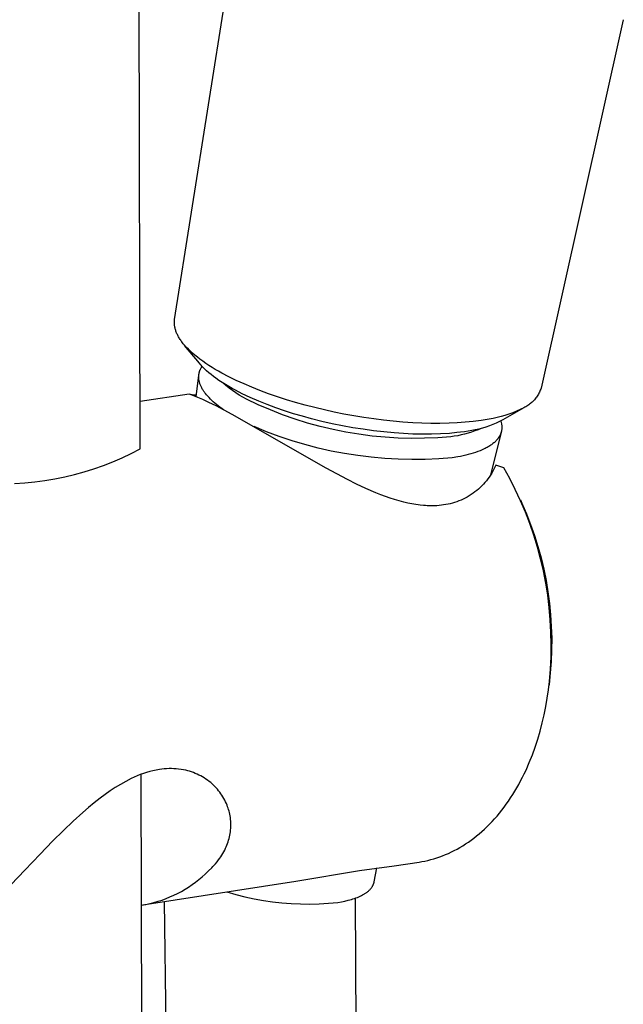
# Model space of a CAD drawing. Units: millimetres. Extents: x -594 to 436, y -1511 to 1496.
# Drawn here: x -473 to -427, y -868 to -793 of the extents above; entities that cross this region are included whole.
import ezdxf

# ---------------------------------------------------------------- set-up
doc = ezdxf.new("R2010")
doc.units = ezdxf.units.MM
doc.header["$MEASUREMENT"] = 0
doc.layers.add('Default', color=7, linetype='Continuous', true_color=0x000000)

msp = doc.modelspace()

# ---------------------------------------------------------------- linework, layer by layer
at = {"layer": 'Default', "color": 7, "true_color": 0xffffff}
for p, q in [((-463.594, -825.949), (-463.951, -698.555)), ((-460.991, -816.15), (-452.071, -759.617)), ((-427.012, -793.435), (-433.239, -821.345)), ((-461.009, -816.35), (-461.008, -816.321)), ((-461.009, -816.379), (-461.009, -816.35)), ((-461.009, -816.408), (-461.009, -816.379)), ((-461.009, -816.437), (-461.009, -816.408)), ((-461.006, -816.496), (-461.009, -816.437)), ((-461.008, -816.321), (-461.006, -816.292)), ((-461.006, -816.292), (-461.004, -816.264)), ((-461.001, -816.554), (-461.006, -816.496)), ((-461.004, -816.264), (-461.001, -816.235)), ((-461.001, -816.235), (-460.998, -816.207)), ((-460.995, -816.613), (-461.001, -816.554)), ((-460.998, -816.207), (-460.995, -816.178)), ((-460.995, -816.178), (-460.991, -816.15)), ((-460.986, -816.673), (-460.995, -816.613)), ((-460.975, -816.733), (-460.986, -816.673)), ((-460.963, -816.793), (-460.975, -816.733)), ((-460.948, -816.853), (-460.963, -816.793)), ((-460.931, -816.913), (-460.948, -816.853)), ((-460.912, -816.974), (-460.931, -816.913)), ((-460.892, -817.035), (-460.912, -816.974)), ((-460.869, -817.097), (-460.892, -817.035)), ((-460.844, -817.158), (-460.869, -817.097)), ((-460.817, -817.22), (-460.844, -817.158)), ((-460.788, -817.282), (-460.817, -817.22)), ((-460.757, -817.344), (-460.788, -817.282)), ((-460.725, -817.407), (-460.757, -817.344)), ((-460.69, -817.469), (-460.725, -817.407)), ((-460.653, -817.532), (-460.69, -817.469)), ((-460.614, -817.595), (-460.653, -817.532)), ((-460.573, -817.658), (-460.614, -817.595)), ((-460.531, -817.722), (-460.573, -817.658)), ((-460.486, -817.785), (-460.531, -817.722)), ((-460.439, -817.849), (-460.486, -817.785)), ((-460.39, -817.912), (-460.439, -817.849)), ((-460.34, -817.976), (-460.39, -817.912)), ((-460.232, -818.104), (-460.34, -817.976)), ((-459.116, -819.465), (-460.234, -818.105)), ((-460.166, -818.179), (-460.232, -818.104)), ((-460.097, -818.254), (-460.166, -818.179)), ((-459.952, -818.404), (-460.097, -818.254)), ((-459.796, -818.555), (-459.952, -818.404)), ((-459.63, -818.705), (-459.796, -818.555)), ((-459.454, -818.856), (-459.63, -818.705)), ((-459.269, -819.006), (-459.454, -818.856)), ((-459.073, -819.156), (-459.269, -819.006)), ((-459.053, -819.54), (-459.116, -819.465)), ((-458.868, -819.306), (-459.073, -819.156)), ((-458.988, -819.613), (-459.053, -819.54)), ((-458.922, -819.686), (-458.988, -819.613)), ((-458.636, -819.468), (-458.868, -819.306)), ((-458.4, -819.624), (-458.636, -819.468)), ((-458.161, -819.775), (-458.4, -819.624)), ((-459.374, -821.987), (-459.166, -820.383)), ((-459.167, -820.419), (-459.166, -820.394)), ((-459.166, -820.394), (-459.164, -820.37)), ((-459.164, -820.37), (-459.161, -820.346)), ((-459.161, -820.346), (-459.158, -820.322)), ((-459.158, -820.322), (-459.155, -820.298)), ((-459.155, -820.298), (-459.151, -820.274)), ((-459.151, -820.274), (-459.147, -820.25)), ((-459.147, -820.25), (-459.142, -820.226)), ((-459.142, -820.226), (-459.137, -820.202)), ((-459.137, -820.202), (-459.132, -820.179)), ((-459.132, -820.179), (-459.126, -820.155)), ((-459.126, -820.155), (-459.119, -820.132)), ((-459.119, -820.132), (-459.113, -820.109)), ((-459.113, -820.109), (-459.105, -820.085)), ((-459.105, -820.085), (-459.098, -820.062)), ((-459.098, -820.062), (-459.089, -820.039)), ((-459.089, -820.039), (-459.081, -820.016)), ((-459.081, -820.016), (-459.072, -819.993)), ((-459.072, -819.993), (-459.062, -819.971)), ((-459.062, -819.971), (-459.052, -819.948)), ((-459.052, -819.948), (-459.042, -819.925)), ((-459.042, -819.925), (-459.031, -819.903)), ((-459.031, -819.903), (-459.008, -819.858)), ((-459.008, -819.858), (-458.984, -819.814)), ((-458.984, -819.814), (-458.958, -819.77)), ((-458.958, -819.77), (-458.912, -819.696)), ((-458.854, -819.757), (-458.922, -819.686)), ((-458.92, -819.713), (-458.91, -819.698)), ((-458.716, -819.895), (-458.854, -819.757)), ((-458.572, -820.028), (-458.716, -819.895)), ((-458.405, -820.175), (-458.572, -820.028)), ((-458.232, -820.317), (-458.405, -820.175)), ((-458.056, -820.454), (-458.232, -820.317)), ((-457.92, -819.921), (-458.161, -819.775)), ((-457.668, -820.067), (-457.92, -819.921)), ((-457.414, -820.209), (-457.668, -820.067)), ((-456.9, -820.48), (-457.414, -820.209)), ((-459.169, -820.468), (-459.168, -820.443)), ((-459.169, -820.492), (-459.169, -820.468)), ((-459.169, -820.517), (-459.169, -820.492)), ((-459.168, -820.541), (-459.169, -820.517)), ((-459.168, -820.443), (-459.167, -820.419)), ((-459.167, -820.566), (-459.168, -820.541)), ((-459.164, -820.616), (-459.167, -820.566)), ((-459.159, -820.666), (-459.164, -820.616)), ((-459.152, -820.716), (-459.159, -820.666)), ((-459.143, -820.766), (-459.152, -820.716)), ((-459.132, -820.817), (-459.143, -820.766)), ((-459.12, -820.868), (-459.132, -820.817)), ((-459.106, -820.919), (-459.12, -820.868)), ((-459.09, -820.97), (-459.106, -820.919)), ((-459.073, -821.022), (-459.09, -820.97)), ((-459.054, -821.073), (-459.073, -821.022)), ((-459.033, -821.125), (-459.054, -821.073)), ((-459.01, -821.176), (-459.033, -821.125)), ((-457.877, -820.587), (-458.056, -820.454)), ((-457.635, -820.757), (-457.877, -820.587)), ((-457.388, -820.921), (-457.635, -820.757)), ((-457.137, -821.079), (-457.388, -820.921)), ((-457.107, -821.149), (-457.345, -820.949)), ((-456.883, -821.231), (-457.137, -821.079)), ((-456.321, -820.763), (-456.9, -820.48)), ((-455.736, -821.03), (-456.321, -820.763)), ((-455.143, -821.281), (-455.736, -821.03)), ((-463.604, -822.323), (-459.902, -821.787)), ((-459.901, -821.787), (-459.902, -821.787)), ((-459.902, -821.787), (-459.902, -821.787)), ((-459.902, -821.787), (-459.902, -821.787)), ((-459.902, -821.787), (-459.902, -821.787)), ((-459.902, -821.787), (-459.902, -821.787)), ((-459.902, -821.787), (-459.902, -821.787)), ((-459.902, -821.787), (-459.901, -821.787)), ((-459.901, -821.788), (-459.901, -821.787)), ((-459.901, -821.787), (-459.901, -821.787)), ((-459.901, -821.787), (-459.901, -821.787)), ((-459.901, -821.787), (-459.901, -821.787)), ((-459.901, -821.787), (-459.901, -821.787)), ((-459.901, -821.787), (-459.901, -821.787)), ((-459.901, -821.787), (-459.901, -821.787)), ((-459.901, -821.787), (-459.901, -821.787)), ((-459.901, -821.787), (-459.901, -821.787)), ((-459.901, -821.787), (-459.9, -821.787)), ((-459.9, -821.788), (-459.901, -821.788)), ((-459.901, -821.788), (-459.901, -821.788)), ((-459.901, -821.788), (-459.901, -821.788)), ((-459.901, -821.788), (-459.901, -821.788)), ((-459.9, -821.787), (-459.9, -821.787)), ((-459.9, -821.787), (-459.9, -821.787)), ((-459.9, -821.787), (-459.9, -821.787)), ((-459.9, -821.787), (-459.899, -821.787)), ((-459.899, -821.789), (-459.9, -821.788)), ((-459.9, -821.788), (-459.9, -821.788)), ((-459.9, -821.788), (-459.9, -821.788)), ((-459.899, -821.787), (-459.898, -821.787)), ((-459.897, -821.79), (-459.899, -821.789)), ((-459.899, -821.789), (-459.899, -821.789)), ((-459.898, -821.787), (-459.898, -821.787)), ((-459.898, -821.787), (-459.896, -821.787)), ((-459.893, -821.791), (-459.897, -821.79)), ((-459.896, -821.787), (-459.894, -821.787)), ((-459.894, -821.787), (-459.889, -821.788)), ((-459.74, -821.845), (-459.893, -821.791)), ((-459.889, -821.788), (-459.675, -821.823)), ((-459.532, -821.924), (-459.74, -821.845)), ((-459.675, -821.823), (-459.533, -821.841)), ((-459.533, -821.841), (-459.358, -821.859)), ((-458.986, -821.228), (-459.01, -821.176)), ((-458.96, -821.28), (-458.986, -821.228)), ((-458.933, -821.333), (-458.96, -821.28)), ((-458.904, -821.385), (-458.933, -821.333)), ((-458.873, -821.437), (-458.904, -821.385)), ((-458.841, -821.489), (-458.873, -821.437)), ((-458.807, -821.542), (-458.841, -821.489)), ((-458.771, -821.594), (-458.807, -821.542)), ((-458.734, -821.646), (-458.771, -821.594)), ((-458.696, -821.699), (-458.734, -821.646)), ((-458.655, -821.751), (-458.696, -821.699)), ((-458.571, -821.856), (-458.655, -821.751)), ((-458.48, -821.961), (-458.571, -821.856)), ((-456.864, -821.341), (-457.107, -821.149)), ((-456.637, -821.371), (-456.883, -821.231)), ((-456.614, -821.525), (-456.864, -821.341)), ((-456.388, -821.506), (-456.637, -821.371)), ((-456.359, -821.701), (-456.614, -821.525)), ((-455.884, -821.765), (-456.388, -821.506)), ((-456.097, -821.869), (-456.359, -821.701)), ((-455.831, -822.028), (-456.097, -821.869)), ((-455.26, -822.061), (-455.884, -821.765)), ((-454.544, -821.519), (-455.143, -821.281)), ((-453.876, -821.767), (-454.544, -821.519)), ((-453.202, -822), (-453.876, -821.767)), ((-433.487, -821.882), (-433.533, -821.954)), ((-433.444, -821.809), (-433.487, -821.882)), ((-433.403, -821.735), (-433.444, -821.809)), ((-433.365, -821.659), (-433.403, -821.735)), ((-433.33, -821.583), (-433.365, -821.659)), ((-433.297, -821.505), (-433.33, -821.583)), ((-433.267, -821.426), (-433.297, -821.505)), ((-433.239, -821.345), (-433.267, -821.426)), ((-459.237, -822.044), (-459.532, -821.924)), ((-458.858, -822.21), (-459.237, -822.044)), ((-458.395, -822.425), (-458.858, -822.21)), ((-458.384, -822.065), (-458.48, -821.961)), ((-457.848, -822.693), (-458.395, -822.425)), ((-458.282, -822.169), (-458.384, -822.065)), ((-458.175, -822.273), (-458.282, -822.169)), ((-458.063, -822.376), (-458.175, -822.273)), ((-457.945, -822.478), (-458.063, -822.376)), ((-457.823, -822.58), (-457.945, -822.478)), ((-457.696, -822.681), (-457.823, -822.58)), ((-455.559, -822.178), (-455.831, -822.028)), ((-454.658, -822.603), (-455.559, -822.178)), ((-454.626, -822.337), (-455.26, -822.061)), ((-453.742, -822.997), (-454.658, -822.603)), ((-453.984, -822.594), (-454.626, -822.337)), ((-453.335, -822.835), (-453.984, -822.594)), ((-452.523, -822.219), (-453.202, -822)), ((-451.84, -822.424), (-452.523, -822.219)), ((-451.114, -822.628), (-451.84, -822.424)), ((-450.384, -822.817), (-451.114, -822.628)), ((-434.178, -822.617), (-434.248, -822.665)), ((-434.11, -822.567), (-434.178, -822.617)), ((-434.043, -822.515), (-434.11, -822.567)), ((-433.978, -822.461), (-434.043, -822.515)), ((-433.915, -822.404), (-433.978, -822.461)), ((-433.854, -822.346), (-433.915, -822.404)), ((-433.795, -822.285), (-433.854, -822.346)), ((-433.738, -822.222), (-433.795, -822.285)), ((-433.683, -822.158), (-433.738, -822.222)), ((-433.631, -822.091), (-433.683, -822.158)), ((-433.581, -822.023), (-433.631, -822.091)), ((-433.533, -821.954), (-433.581, -822.023)), ((-456.625, -823.334), (-457.848, -822.693)), ((-457.565, -822.782), (-457.696, -822.681)), ((-457.43, -822.881), (-457.565, -822.782)), ((-457.29, -822.979), (-457.43, -822.881)), ((-449.522, -827.408), (-456.625, -823.334)), ((-452.814, -823.359), (-453.742, -822.997)), ((-452.667, -823.065), (-453.335, -822.835)), ((-451.873, -823.689), (-452.814, -823.359)), ((-451.993, -823.279), (-452.667, -823.065)), ((-451.314, -823.479), (-451.993, -823.279)), ((-449.651, -822.992), (-450.384, -822.817)), ((-448.915, -823.155), (-449.651, -822.992)), ((-448.166, -823.305), (-448.915, -823.155)), ((-447.416, -823.442), (-448.166, -823.305)), ((-434.543, -822.831), (-436.128, -823.754)), ((-435.679, -823.313), (-435.972, -823.411)), ((-435.39, -823.206), (-435.679, -823.313)), ((-435.104, -823.09), (-435.39, -823.206)), ((-434.821, -822.964), (-435.104, -823.09)), ((-434.544, -822.83), (-434.821, -822.964)), ((-434.468, -822.793), (-434.544, -822.83)), ((-434.393, -822.752), (-434.468, -822.793)), ((-434.32, -822.71), (-434.393, -822.752)), ((-434.248, -822.665), (-434.32, -822.71)), ((-450.922, -823.986), (-451.873, -823.689)), ((-450.632, -823.665), (-451.314, -823.479)), ((-449.961, -824.251), (-450.922, -823.986)), ((-449.855, -823.859), (-450.632, -823.665)), ((-449.074, -824.036), (-449.855, -823.859)), ((-448.29, -824.196), (-449.074, -824.036)), ((-446.662, -823.565), (-447.416, -823.442)), ((-445.907, -823.675), (-446.662, -823.565)), ((-445.172, -823.768), (-445.907, -823.675)), ((-444.436, -823.847), (-445.172, -823.768)), ((-443.698, -823.911), (-444.436, -823.847)), ((-442.959, -823.961), (-443.698, -823.911)), ((-442.272, -823.994), (-442.959, -823.961)), ((-441.584, -824.013), (-442.272, -823.994)), ((-440.896, -824.015), (-441.584, -824.013)), ((-440.208, -824.002), (-440.896, -824.015)), ((-439.599, -823.975), (-440.208, -824.002)), ((-438.991, -823.933), (-439.599, -823.975)), ((-438.385, -823.874), (-438.991, -823.933)), ((-437.781, -823.795), (-438.385, -823.874)), ((-437.475, -823.756), (-437.781, -823.795)), ((-437.17, -823.706), (-437.475, -823.756)), ((-436.867, -823.647), (-437.17, -823.706)), ((-436.888, -824.102), (-437.149, -824.201)), ((-436.631, -823.995), (-436.888, -824.102)), ((-436.566, -823.578), (-436.867, -823.647)), ((-436.377, -823.879), (-436.631, -823.995)), ((-436.268, -823.499), (-436.566, -823.578)), ((-436.128, -823.754), (-436.377, -823.879)), ((-436.277, -823.837), (-436.237, -824.05)), ((-435.972, -823.411), (-436.268, -823.499)), ((-436.237, -824.05), (-436.232, -824.08)), ((-436.232, -824.08), (-436.227, -824.11)), ((-436.227, -824.11), (-436.223, -824.139)), ((-454.03, -824.644), (-454.977, -824.255)), ((-453.072, -825.001), (-454.03, -824.644)), ((-448.991, -824.482), (-449.961, -824.251)), ((-448.014, -824.679), (-448.991, -824.482)), ((-447.502, -824.339), (-448.29, -824.196)), ((-447.031, -824.842), (-448.014, -824.679)), ((-446.721, -824.464), (-447.502, -824.339)), ((-446.043, -824.972), (-447.031, -824.842)), ((-445.937, -824.572), (-446.721, -824.464)), ((-445.151, -824.663), (-445.937, -824.572)), ((-444.364, -824.736), (-445.151, -824.663)), ((-443.656, -824.785), (-444.364, -824.736)), ((-442.947, -824.819), (-443.656, -824.785)), ((-442.238, -824.835), (-442.947, -824.819)), ((-441.529, -824.832), (-442.238, -824.835)), ((-440.856, -824.811), (-441.529, -824.832)), ((-440.184, -824.769), (-440.856, -824.811)), ((-439.614, -824.715), (-440.184, -824.769)), ((-439.33, -824.681), (-439.614, -824.715)), ((-439.047, -824.642), (-439.33, -824.681)), ((-439.027, -824.828), (-439.286, -824.891)), ((-438.77, -824.607), (-439.047, -824.642)), ((-438.77, -824.757), (-439.027, -824.828)), ((-438.495, -824.562), (-438.77, -824.607)), ((-438.516, -824.678), (-438.77, -824.757)), ((-438.264, -824.59), (-438.516, -824.678)), ((-438.221, -824.508), (-438.495, -824.562)), ((-438.016, -824.494), (-438.264, -824.59)), ((-437.949, -824.445), (-438.221, -824.508)), ((-437.77, -824.39), (-438.016, -824.494)), ((-437.68, -824.373), (-437.949, -824.445)), ((-437.413, -824.291), (-437.68, -824.373)), ((-437.149, -824.201), (-437.413, -824.291)), ((-436.267, -824.7), (-437.067, -827.922)), ((-436.324, -824.85), (-436.336, -824.877)), ((-436.312, -824.823), (-436.324, -824.85)), ((-436.301, -824.796), (-436.312, -824.823)), ((-436.291, -824.768), (-436.301, -824.796)), ((-436.282, -824.741), (-436.291, -824.768)), ((-436.273, -824.714), (-436.282, -824.741)), ((-436.264, -824.686), (-436.273, -824.714)), ((-436.257, -824.658), (-436.264, -824.686)), ((-436.249, -824.63), (-436.257, -824.658)), ((-436.243, -824.602), (-436.249, -824.63)), ((-436.237, -824.574), (-436.243, -824.602)), ((-436.232, -824.546), (-436.237, -824.574)), ((-436.227, -824.518), (-436.232, -824.546)), ((-436.223, -824.489), (-436.227, -824.518)), ((-436.223, -824.139), (-436.22, -824.169)), ((-436.22, -824.461), (-436.223, -824.489)), ((-436.22, -824.169), (-436.217, -824.199)), ((-436.217, -824.432), (-436.22, -824.461)), ((-436.217, -824.199), (-436.215, -824.228)), ((-436.215, -824.403), (-436.217, -824.432)), ((-436.215, -824.228), (-436.213, -824.257)), ((-436.213, -824.374), (-436.215, -824.403)), ((-436.213, -824.257), (-436.212, -824.287)), ((-436.212, -824.345), (-436.213, -824.374)), ((-436.212, -824.287), (-436.212, -824.316)), ((-436.212, -824.316), (-436.212, -824.345)), ((-452.101, -825.327), (-453.072, -825.001)), ((-451.121, -825.619), (-452.101, -825.327)), ((-450.131, -825.879), (-451.121, -825.619)), ((-445.051, -825.067), (-446.043, -824.972)), ((-444.056, -825.128), (-445.051, -825.067)), ((-443.06, -825.154), (-444.056, -825.128)), ((-442.063, -825.146), (-443.06, -825.154)), ((-441.067, -825.104), (-442.063, -825.146)), ((-440.074, -825.027), (-441.067, -825.104)), ((-439.81, -824.99), (-440.074, -825.027)), ((-439.547, -824.945), (-439.81, -824.99)), ((-439.286, -824.891), (-439.547, -824.945)), ((-436.94, -825.585), (-436.999, -825.628)), ((-436.883, -825.541), (-436.94, -825.585)), ((-436.829, -825.496), (-436.883, -825.541)), ((-436.776, -825.45), (-436.829, -825.496)), ((-436.726, -825.404), (-436.776, -825.45)), ((-436.678, -825.357), (-436.726, -825.404)), ((-436.632, -825.309), (-436.678, -825.357)), ((-436.588, -825.261), (-436.632, -825.309)), ((-436.547, -825.212), (-436.588, -825.261)), ((-436.527, -825.187), (-436.547, -825.212)), ((-436.508, -825.162), (-436.527, -825.187)), ((-436.489, -825.137), (-436.508, -825.162)), ((-436.471, -825.111), (-436.489, -825.137)), ((-436.454, -825.086), (-436.471, -825.111)), ((-436.437, -825.06), (-436.454, -825.086)), ((-436.421, -825.034), (-436.437, -825.06)), ((-436.405, -825.008), (-436.421, -825.034)), ((-436.39, -824.982), (-436.405, -825.008)), ((-436.375, -824.956), (-436.39, -824.982)), ((-436.362, -824.93), (-436.375, -824.956)), ((-436.348, -824.903), (-436.362, -824.93)), ((-436.336, -824.877), (-436.348, -824.903)), ((-464.969, -826.621), (-464.276, -826.297)), ((-464.276, -826.297), (-463.594, -825.949)), ((-449.134, -826.106), (-450.131, -825.879)), ((-448.129, -826.299), (-449.134, -826.106)), ((-447.118, -826.459), (-448.129, -826.299)), ((-438.561, -826.329), (-438.75, -826.381)), ((-438.376, -826.273), (-438.561, -826.329)), ((-438.197, -826.215), (-438.376, -826.273)), ((-438.024, -826.153), (-438.197, -826.215)), ((-437.857, -826.088), (-438.024, -826.153)), ((-437.696, -826.019), (-437.857, -826.088)), ((-437.542, -825.947), (-437.696, -826.019)), ((-437.467, -825.91), (-437.542, -825.947)), ((-437.395, -825.872), (-437.467, -825.91)), ((-437.324, -825.834), (-437.395, -825.872)), ((-437.255, -825.794), (-437.324, -825.834)), ((-437.188, -825.754), (-437.255, -825.794)), ((-437.123, -825.713), (-437.188, -825.754)), ((-437.06, -825.671), (-437.123, -825.713)), ((-436.999, -825.628), (-437.06, -825.671)), ((-466.386, -827.199), (-465.672, -826.922)), ((-465.672, -826.922), (-464.969, -826.621)), ((-446.103, -826.584), (-447.118, -826.459)), ((-445.084, -826.676), (-446.103, -826.584)), ((-444.063, -826.734), (-445.084, -826.676)), ((-443.04, -826.758), (-444.063, -826.734)), ((-442.017, -826.748), (-443.04, -826.758)), ((-440.995, -826.704), (-442.017, -826.748)), ((-439.974, -826.625), (-440.995, -826.704)), ((-439.552, -826.556), (-439.974, -826.625)), ((-439.346, -826.517), (-439.552, -826.556)), ((-439.143, -826.475), (-439.346, -826.517)), ((-438.945, -826.429), (-439.143, -826.475)), ((-438.75, -826.381), (-438.945, -826.429)), ((-468.577, -827.882), (-467.839, -827.679)), ((-467.839, -827.679), (-467.108, -827.451)), ((-467.108, -827.451), (-466.386, -827.199)), ((-447.909, -828.269), (-449.522, -827.408)), ((-436.981, -827.793), (-437.074, -827.941)), ((-436.894, -827.643), (-436.981, -827.793)), ((-436.812, -827.489), (-436.894, -827.643)), ((-436.735, -827.333), (-436.812, -827.489)), ((-436.664, -827.174), (-436.735, -827.333)), ((-436.068, -827.377), (-436.664, -827.174)), ((-435.615, -828.194), (-436.068, -827.377)), ((-473.109, -828.565), (-472.346, -828.515)), ((-472.346, -828.515), (-471.584, -828.44)), ((-471.584, -828.44), (-470.826, -828.339)), ((-470.826, -828.339), (-470.071, -828.212)), ((-470.071, -828.212), (-469.321, -828.06)), ((-469.321, -828.06), (-468.577, -827.882)), ((-447.209, -828.617), (-447.909, -828.269)), ((-437.493, -828.496), (-437.609, -828.626)), ((-437.381, -828.363), (-437.493, -828.496)), ((-437.274, -828.226), (-437.381, -828.363)), ((-437.171, -828.085), (-437.274, -828.226)), ((-437.074, -827.941), (-437.171, -828.085)), ((-435.191, -829.027), (-435.615, -828.194)), ((-446.501, -828.947), (-447.209, -828.617)), ((-445.761, -829.266), (-446.501, -828.947)), ((-445.387, -829.415), (-445.761, -829.266)), ((-438.394, -829.312), (-438.538, -829.41)), ((-438.254, -829.209), (-438.394, -829.312)), ((-438.117, -829.102), (-438.254, -829.209)), ((-437.984, -828.989), (-438.117, -829.102)), ((-437.855, -828.872), (-437.984, -828.989)), ((-437.73, -828.751), (-437.855, -828.872)), ((-437.609, -828.626), (-437.73, -828.751)), ((-434.796, -829.874), (-435.191, -829.027)), ((-445.01, -829.556), (-445.387, -829.415)), ((-444.671, -829.674), (-445.01, -829.556)), ((-444.33, -829.784), (-444.671, -829.674)), ((-443.987, -829.886), (-444.33, -829.784)), ((-443.64, -829.978), (-443.987, -829.886)), ((-443.334, -830.049), (-443.64, -829.978)), ((-443.026, -830.112), (-443.334, -830.049)), ((-439.96, -830.055), (-440.122, -830.098)), ((-439.793, -830.006), (-439.96, -830.055)), ((-439.628, -829.951), (-439.793, -830.006)), ((-439.464, -829.89), (-439.628, -829.951)), ((-439.304, -829.823), (-439.464, -829.89)), ((-439.145, -829.751), (-439.304, -829.823)), ((-438.989, -829.674), (-439.145, -829.751)), ((-438.836, -829.591), (-438.989, -829.674)), ((-438.686, -829.503), (-438.836, -829.591)), ((-438.538, -829.41), (-438.686, -829.503)), ((-434.809, -829.794), (-434.693, -830.048)), ((-434.431, -830.734), (-434.796, -829.874)), ((-434.693, -830.048), (-434.347, -830.856)), ((-442.716, -830.165), (-443.026, -830.112)), ((-442.56, -830.187), (-442.716, -830.165)), ((-442.404, -830.207), (-442.56, -830.187)), ((-442.132, -830.234), (-442.404, -830.207)), ((-441.996, -830.244), (-442.132, -830.234)), ((-441.86, -830.251), (-441.996, -830.244)), ((-441.723, -830.256), (-441.86, -830.251)), ((-441.586, -830.259), (-441.723, -830.256)), ((-441.45, -830.259), (-441.586, -830.259)), ((-441.313, -830.256), (-441.45, -830.259)), ((-441.139, -830.248), (-441.313, -830.256)), ((-440.965, -830.235), (-441.139, -830.248)), ((-440.791, -830.217), (-440.965, -830.235)), ((-440.618, -830.194), (-440.791, -830.217)), ((-440.452, -830.167), (-440.618, -830.194)), ((-440.287, -830.135), (-440.452, -830.167)), ((-440.122, -830.098), (-440.287, -830.135)), ((-434.096, -831.606), (-434.431, -830.734)), ((-434.347, -830.856), (-434.029, -831.676)), ((-433.792, -832.489), (-434.096, -831.606)), ((-434.029, -831.676), (-433.738, -832.506)), ((-433.518, -833.382), (-433.792, -832.489)), ((-433.738, -832.506), (-433.477, -833.346)), ((-433.275, -834.285), (-433.518, -833.382)), ((-433.477, -833.346), (-433.244, -834.194)), ((-433.064, -835.195), (-433.275, -834.285)), ((-433.244, -834.194), (-433.04, -835.049)), ((-432.885, -836.112), (-433.064, -835.195)), ((-433.04, -835.049), (-432.865, -835.911)), ((-432.865, -835.911), (-432.72, -836.779)), ((-432.738, -837.034), (-432.885, -836.112)), ((-432.72, -836.779), (-432.604, -837.651)), ((-432.622, -837.962), (-432.738, -837.034)), ((-432.539, -838.892), (-432.622, -837.962)), ((-432.604, -837.651), (-432.519, -838.526)), ((-432.489, -839.825), (-432.539, -838.892)), ((-432.519, -838.526), (-432.463, -839.404)), ((-432.463, -839.404), (-432.437, -840.283)), ((-432.471, -840.759), (-432.489, -839.825)), ((-432.437, -840.283), (-432.441, -841.162)), ((-432.485, -841.693), (-432.471, -840.759)), ((-432.441, -841.162), (-432.475, -842.041)), ((-432.532, -842.627), (-432.485, -841.693)), ((-432.611, -843.557), (-432.532, -842.627)), ((-432.475, -842.041), (-432.539, -842.918)), ((-432.539, -842.918), (-432.633, -843.793)), ((-432.776, -844.821), (-432.685, -844.189)), ((-432.685, -844.189), (-432.611, -843.557)), ((-432.633, -843.793), (-432.646, -843.893)), ((-432.883, -845.451), (-432.776, -844.821)), ((-433.009, -846.078), (-432.883, -845.451)), ((-433.151, -846.701), (-433.009, -846.078)), ((-433.312, -847.319), (-433.151, -846.701)), ((-433.687, -848.531), (-433.49, -847.929)), ((-433.49, -847.929), (-433.312, -847.319)), ((-433.901, -849.122), (-433.687, -848.531)), ((-434.132, -849.702), (-433.901, -849.122)), ((-462.14, -850.229), (-462.387, -850.274)), ((-461.96, -850.203), (-462.14, -850.229)), ((-461.779, -850.183), (-461.96, -850.203)), ((-461.598, -850.17), (-461.779, -850.183)), ((-461.416, -850.163), (-461.598, -850.17)), ((-461.235, -850.162), (-461.416, -850.163)), ((-461.053, -850.168), (-461.235, -850.162)), ((-460.871, -850.18), (-461.053, -850.168)), ((-460.691, -850.198), (-460.871, -850.18)), ((-460.51, -850.223), (-460.691, -850.198)), ((-460.331, -850.254), (-460.51, -850.223)), ((-434.381, -850.269), (-434.132, -849.702)), ((-464.284, -850.922), (-464.696, -851.135)), ((-464.057, -850.813), (-464.284, -850.922)), ((-463.827, -850.713), (-464.057, -850.813)), ((-463.594, -850.62), (-463.827, -850.713)), ((-463.357, -850.535), (-463.594, -850.62)), ((-462.152, -1341.555), (-463.525, -850.596)), ((-463.118, -850.457), (-463.357, -850.535)), ((-462.877, -850.388), (-463.118, -850.457)), ((-462.633, -850.327), (-462.877, -850.388)), ((-462.387, -850.274), (-462.633, -850.327)), ((-460.153, -850.291), (-460.331, -850.254)), ((-460.005, -850.327), (-460.153, -850.291)), ((-459.858, -850.369), (-460.005, -850.327)), ((-459.712, -850.415), (-459.858, -850.369)), ((-459.568, -850.466), (-459.712, -850.415)), ((-459.426, -850.522), (-459.568, -850.466)), ((-459.286, -850.583), (-459.426, -850.522)), ((-459.148, -850.649), (-459.286, -850.583)), ((-459.012, -850.719), (-459.148, -850.649)), ((-458.879, -850.794), (-459.012, -850.719)), ((-458.749, -850.874), (-458.879, -850.794)), ((-458.621, -850.957), (-458.749, -850.874)), ((-458.496, -851.046), (-458.621, -850.957)), ((-434.787, -851.092), (-434.647, -850.821)), ((-434.647, -850.821), (-434.512, -850.547)), ((-434.512, -850.547), (-434.381, -850.269)), ((-465.497, -851.602), (-465.885, -851.856)), ((-465.1, -851.362), (-465.497, -851.602)), ((-464.696, -851.135), (-465.1, -851.362)), ((-458.374, -851.138), (-458.496, -851.046)), ((-458.263, -851.228), (-458.374, -851.138)), ((-458.155, -851.321), (-458.263, -851.228)), ((-458.05, -851.418), (-458.155, -851.321)), ((-457.949, -851.518), (-458.05, -851.418)), ((-457.85, -851.621), (-457.949, -851.518)), ((-457.756, -851.728), (-457.85, -851.621)), ((-435.229, -851.877), (-435.078, -851.619)), ((-435.078, -851.619), (-434.93, -851.358)), ((-434.93, -851.358), (-434.787, -851.092)), ((-466.634, -852.403), (-467.077, -852.752)), ((-466.264, -852.123), (-466.634, -852.403)), ((-465.885, -851.856), (-466.264, -852.123)), ((-457.664, -851.838), (-457.756, -851.728)), ((-457.577, -851.95), (-457.664, -851.838)), ((-457.493, -852.066), (-457.577, -851.95)), ((-457.413, -852.184), (-457.493, -852.066)), ((-457.337, -852.305), (-457.413, -852.184)), ((-457.265, -852.428), (-457.337, -852.305)), ((-457.197, -852.553), (-457.265, -852.428)), ((-435.707, -852.62), (-435.544, -852.377)), ((-435.544, -852.377), (-435.385, -852.129)), ((-435.385, -852.129), (-435.229, -851.877)), ((-467.512, -853.111), (-467.939, -853.48)), ((-467.077, -852.752), (-467.512, -853.111)), ((-457.134, -852.681), (-457.197, -852.553)), ((-457.074, -852.811), (-457.134, -852.681)), ((-457.019, -852.943), (-457.074, -852.811)), ((-456.978, -853.051), (-457.019, -852.943)), ((-456.939, -853.16), (-456.978, -853.051)), ((-456.904, -853.271), (-456.939, -853.16)), ((-436.218, -853.317), (-436.044, -853.09)), ((-436.044, -853.09), (-435.874, -852.858)), ((-435.874, -852.858), (-435.707, -852.62)), ((-467.94, -853.481), (-468.68, -854.154)), ((-467.939, -853.48), (-467.94, -853.481)), ((-456.873, -853.382), (-456.904, -853.271)), ((-456.844, -853.495), (-456.873, -853.382)), ((-456.819, -853.608), (-456.844, -853.495)), ((-456.794, -853.741), (-456.819, -853.608)), ((-456.773, -853.875), (-456.794, -853.741)), ((-456.756, -854.01), (-456.773, -853.875)), ((-436.759, -853.965), (-436.575, -853.755)), ((-436.575, -853.755), (-436.395, -853.539)), ((-436.395, -853.539), (-436.218, -853.317)), ((-468.68, -854.154), (-469.403, -854.845)), ((-456.744, -854.144), (-456.756, -854.01)), ((-456.752, -854.814), (-456.742, -854.681)), ((-456.737, -854.28), (-456.744, -854.144)), ((-456.742, -854.681), (-456.735, -854.548)), ((-456.734, -854.415), (-456.737, -854.28)), ((-456.735, -854.548), (-456.734, -854.415)), ((-437.524, -854.746), (-437.328, -854.56)), ((-437.328, -854.56), (-437.136, -854.367)), ((-437.136, -854.367), (-436.946, -854.169)), ((-436.946, -854.169), (-436.759, -853.965)), ((-469.403, -854.845), (-470.232, -855.671)), ((-456.869, -855.468), (-456.837, -855.339)), ((-456.837, -855.339), (-456.809, -855.209)), ((-456.809, -855.209), (-456.786, -855.078)), ((-456.786, -855.078), (-456.767, -854.946)), ((-456.767, -854.946), (-456.752, -854.814)), ((-438.537, -855.582), (-438.33, -855.428)), ((-438.33, -855.428), (-438.125, -855.267)), ((-438.125, -855.267), (-437.922, -855.1)), ((-437.922, -855.1), (-437.722, -854.926)), ((-437.722, -854.926), (-437.524, -854.746)), ((-470.232, -855.671), (-471.173, -856.639)), ((-457.136, -856.202), (-457.082, -856.082)), ((-457.082, -856.082), (-457.031, -855.961)), ((-457.031, -855.961), (-456.984, -855.837)), ((-456.984, -855.837), (-456.942, -855.716)), ((-456.942, -855.716), (-456.904, -855.593)), ((-456.904, -855.593), (-456.869, -855.468)), ((-439.6, -856.256), (-439.384, -856.135)), ((-439.384, -856.135), (-439.17, -856.006)), ((-439.17, -856.006), (-438.957, -855.872)), ((-438.957, -855.872), (-438.746, -855.73)), ((-438.746, -855.73), (-438.537, -855.582)), ((-471.173, -856.639), (-472.332, -857.855)), ((-457.575, -856.955), (-457.494, -856.836)), ((-457.494, -856.836), (-457.415, -856.714)), ((-457.415, -856.714), (-457.34, -856.589)), ((-457.34, -856.589), (-457.269, -856.462)), ((-457.269, -856.462), (-457.201, -856.333)), ((-457.201, -856.333), (-457.136, -856.202)), ((-441.365, -856.992), (-441.142, -856.923)), ((-441.142, -856.923), (-440.919, -856.848)), ((-440.919, -856.848), (-440.697, -856.765)), ((-440.697, -856.765), (-440.476, -856.677)), ((-440.476, -856.677), (-440.255, -856.582)), ((-440.255, -856.582), (-440.036, -856.48)), ((-440.036, -856.48), (-439.818, -856.371)), ((-439.818, -856.371), (-439.6, -856.256)), ((-458.427, -857.917), (-458.187, -857.683)), ((-458.187, -857.683), (-458.091, -857.584)), ((-458.091, -857.584), (-457.997, -857.482)), ((-457.997, -857.482), (-457.906, -857.379)), ((-457.906, -857.379), (-457.781, -857.227)), ((-457.781, -857.227), (-457.66, -857.072)), ((-457.66, -857.072), (-457.575, -856.955)), ((-446.993, -857.871), (-444.362, -857.536)), ((-445.88, -858.735), (-445.681, -857.688)), ((-444.362, -857.536), (-442.482, -857.243)), ((-442.482, -857.243), (-442.258, -857.206)), ((-442.258, -857.206), (-442.035, -857.162)), ((-442.035, -857.162), (-441.811, -857.112)), ((-441.811, -857.112), (-441.588, -857.055)), ((-441.588, -857.055), (-441.365, -856.992)), ((-472.332, -857.855), (-474.603, -860.225)), ((-459.157, -858.567), (-458.911, -858.361)), ((-458.911, -858.361), (-458.673, -858.147)), ((-458.673, -858.147), (-458.427, -857.917)), ((-451.811, -858.694), (-446.993, -857.871)), ((-463.39, -860.494), (-451.811, -858.694)), ((-460.206, -859.303), (-459.935, -859.132)), ((-459.935, -859.132), (-459.669, -858.953)), ((-459.669, -858.953), (-459.41, -858.764)), ((-459.41, -858.764), (-459.157, -858.567)), ((-446.082, -859.186), (-446.059, -859.153)), ((-446.059, -859.153), (-446.037, -859.12)), ((-446.037, -859.12), (-446.016, -859.087)), ((-446.016, -859.087), (-445.996, -859.053)), ((-445.996, -859.053), (-445.978, -859.019)), ((-445.978, -859.019), (-445.961, -858.984)), ((-445.961, -858.984), (-445.953, -858.967)), ((-445.953, -858.967), (-445.945, -858.95)), ((-445.945, -858.95), (-445.938, -858.932)), ((-445.938, -858.932), (-445.931, -858.914)), ((-445.931, -858.914), (-445.924, -858.897)), ((-445.924, -858.897), (-445.918, -858.879)), ((-445.918, -858.879), (-445.912, -858.861)), ((-445.912, -858.861), (-445.906, -858.843)), ((-445.906, -858.843), (-445.901, -858.826)), ((-445.901, -858.826), (-445.896, -858.808)), ((-445.896, -858.808), (-445.892, -858.789)), ((-445.892, -858.789), (-445.887, -858.771)), ((-445.887, -858.771), (-445.883, -858.753)), ((-445.883, -858.753), (-445.88, -858.735)), ((-461.644, -860.007), (-461.347, -859.886)), ((-461.347, -859.886), (-461.055, -859.755)), ((-461.055, -859.755), (-460.767, -859.614)), ((-460.767, -859.614), (-460.484, -859.463)), ((-460.484, -859.463), (-460.206, -859.303)), ((-457.033, -859.505), (-456.352, -859.701)), ((-456.352, -859.701), (-455.664, -859.874)), ((-455.664, -859.874), (-454.972, -860.023)), ((-447.259, -859.96), (-447.151, -859.918)), ((-447.151, -859.918), (-447.046, -859.875)), ((-447.046, -859.875), (-446.945, -859.83)), ((-446.945, -859.83), (-446.848, -859.783)), ((-446.848, -859.783), (-446.754, -859.734)), ((-446.754, -859.734), (-446.665, -859.683)), ((-446.665, -859.683), (-446.622, -859.657)), ((-446.622, -859.657), (-446.579, -859.631)), ((-446.579, -859.631), (-446.538, -859.604)), ((-446.538, -859.604), (-446.498, -859.577)), ((-446.498, -859.577), (-446.459, -859.549)), ((-446.459, -859.549), (-446.421, -859.521)), ((-446.421, -859.521), (-446.384, -859.493)), ((-446.384, -859.493), (-446.349, -859.464)), ((-446.349, -859.464), (-446.314, -859.435)), ((-446.314, -859.435), (-446.281, -859.405)), ((-446.281, -859.405), (-446.249, -859.375)), ((-446.249, -859.375), (-446.218, -859.344)), ((-446.218, -859.344), (-446.188, -859.313)), ((-446.188, -859.313), (-446.16, -859.282)), ((-446.16, -859.282), (-446.133, -859.25)), ((-446.133, -859.25), (-446.107, -859.218)), ((-446.107, -859.218), (-446.082, -859.186)), ((-463.498, -860.51), (-463.182, -860.453)), ((-463.182, -860.453), (-462.869, -860.385)), ((-462.869, -860.385), (-462.558, -860.307)), ((-462.558, -860.307), (-462.25, -860.217)), ((-462.25, -860.217), (-461.945, -860.117)), ((-461.945, -860.117), (-461.644, -860.007)), ((-461.619, -871.76), (-461.764, -860.241)), ((-454.972, -860.023), (-454.274, -860.149)), ((-454.274, -860.149), (-453.573, -860.251)), ((-453.573, -860.251), (-452.868, -860.33)), ((-452.868, -860.33), (-452.161, -860.384)), ((-452.161, -860.384), (-451.453, -860.415)), ((-451.453, -860.415), (-450.744, -860.421)), ((-450.744, -860.421), (-450.036, -860.404)), ((-450.036, -860.404), (-449.328, -860.362)), ((-449.328, -860.362), (-448.622, -860.297)), ((-448.622, -860.297), (-448.355, -860.252)), ((-448.355, -860.252), (-448.095, -860.199)), ((-448.095, -860.199), (-447.844, -860.14)), ((-447.844, -860.14), (-447.721, -860.107)), ((-447.721, -860.107), (-447.602, -860.073)), ((-447.602, -860.073), (-447.484, -860.037)), ((-447.484, -860.037), (-447.37, -859.999)), ((-447.37, -859.999), (-447.259, -859.96)), ((-447.316, -859.98), (-447.254, -871.742))]:
    msp.add_line(p, q, dxfattribs=at)

doc.saveas('drawing.dxf')
